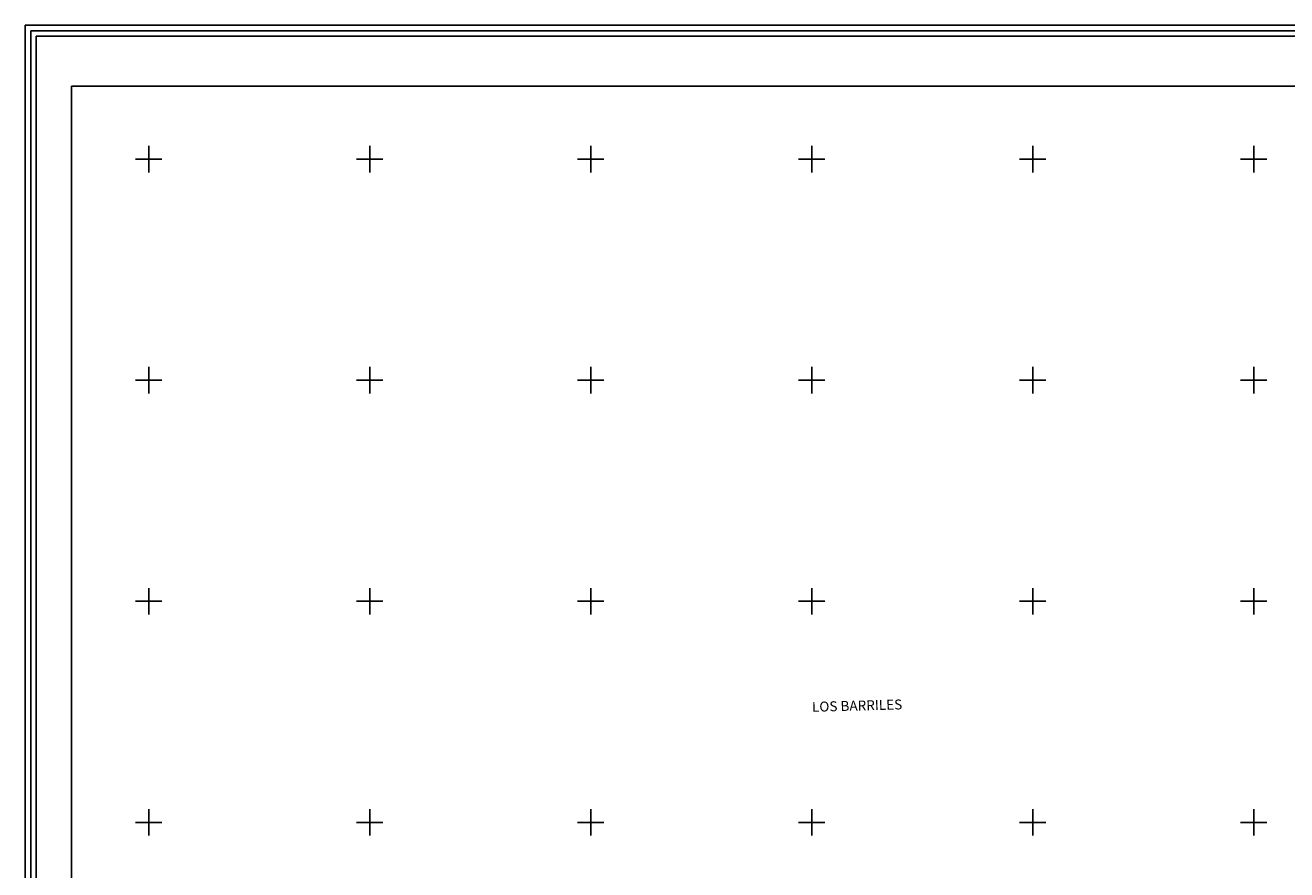
# Model space of a CAD drawing. Units: millimetres. Extents: x 632144 to 633394, y 2617151 to 2617961.
# Drawn here: x 632144 to 632715, y 2617579 to 2617961 of the extents above; entities that cross this region are included whole.
import ezdxf

# ---------------------------------------------------------------- set-up
doc = ezdxf.new("R2010")
doc.units = ezdxf.units.MM
doc.header["$LTSCALE"] = 20
doc.linetypes.add('CENTRO1', pattern=[0.44, 0.2, -0.08, 0.08, -0.08])
for name, color, linetype in [('CVL_RETUTM', 8, 'Continuous'), ('formato', 7, 'Continuous'), ('SOLAPA', 7, 'Continuous')]:
    doc.layers.add(name, color=color, linetype=linetype)
doc.styles.add('ROMANA1', font='ROMANA1.shx')

msp = doc.modelspace()

# ---------------------------------------------------------------- linework, layer by layer
at = {"layer": 'CVL_RETUTM', "color": 8, "linetype": 'Continuous'}
for p, q in [((632200, 2617906), (632200, 2617894)), ((632300, 2617906), (632300, 2617894)), ((632400, 2617906), (632400, 2617894)), ((632500, 2617906), (632500, 2617894)), ((632600, 2617906), (632600, 2617894)), ((632700, 2617906), (632700, 2617894)), ((632194, 2617900), (632206, 2617900)), ((632294, 2617900), (632306, 2617900)), ((632394, 2617900), (632406, 2617900)), ((632494, 2617900), (632506, 2617900)), ((632594, 2617900), (632606, 2617900)), ((632694, 2617900), (632706, 2617900)), ((632200, 2617806), (632200, 2617794)), ((632300, 2617806), (632300, 2617794)), ((632400, 2617806), (632400, 2617794)), ((632500, 2617806), (632500, 2617794)), ((632600, 2617806), (632600, 2617794)), ((632700, 2617806), (632700, 2617794)), ((632194, 2617800), (632206, 2617800)), ((632294, 2617800), (632306, 2617800)), ((632394, 2617800), (632406, 2617800)), ((632494, 2617800), (632506, 2617800)), ((632594, 2617800), (632606, 2617800)), ((632694, 2617800), (632706, 2617800)), ((632200, 2617706), (632200, 2617694)), ((632300, 2617706), (632300, 2617694)), ((632400, 2617706), (632400, 2617694)), ((632500, 2617706), (632500, 2617694)), ((632600, 2617706), (632600, 2617694)), ((632700, 2617706), (632700, 2617694)), ((632194, 2617700), (632206, 2617700)), ((632294, 2617700), (632306, 2617700)), ((632394, 2617700), (632406, 2617700)), ((632494, 2617700), (632506, 2617700)), ((632594, 2617700), (632606, 2617700)), ((632694, 2617700), (632706, 2617700)), ((632200, 2617606), (632200, 2617594)), ((632300, 2617606), (632300, 2617594)), ((632400, 2617606), (632400, 2617594)), ((632500, 2617606), (632500, 2617594)), ((632600, 2617606), (632600, 2617594)), ((632700, 2617606), (632700, 2617594)), ((632194, 2617600), (632206, 2617600)), ((632294, 2617600), (632306, 2617600)), ((632394, 2617600), (632406, 2617600)), ((632494, 2617600), (632506, 2617600)), ((632594, 2617600), (632606, 2617600)), ((632694, 2617600), (632706, 2617600))]:
    msp.add_line(p, q, dxfattribs=at)
at = {"layer": 'SOLAPA'}
for p, q in [((632165.1, 2617325.29), (632165.1, 2617933)), ((632165.1, 2617933), (633229.87, 2617933))]:
    msp.add_line(p, q, dxfattribs=at)
at = {"layer": 'SOLAPA', "flags": 128}
for points in [[(632144.12, 2617960.61), (633394.12, 2617960.61), (633394.12, 2617150.61), (632144.12, 2617150.61)], [(632146.62, 2617958.11), (633391.62, 2617958.11), (633391.62, 2617153.11), (632146.62, 2617153.11)], [(632149.12, 2617955.61), (633389.12, 2617955.61), (633389.12, 2617155.61), (632149.12, 2617155.61)]]:
    msp.add_lwpolyline(points, close=True, dxfattribs=at)

# ---------------------------------------------------------------- texts
at = {"layer": 'formato', "linetype": 'CENTRO1', "insert": (632500.04, 2617654.49, 0.7), "char_height": 4.4957, "width": 82.8663, "attachment_point": 1, "rotation": 1.5879, "style": 'ROMANA1'}
msp.add_mtext('{\\fArial|b0|i0|c0|p34;LOS BARRILES}', dxfattribs=at)

doc.saveas('drawing.dxf')
